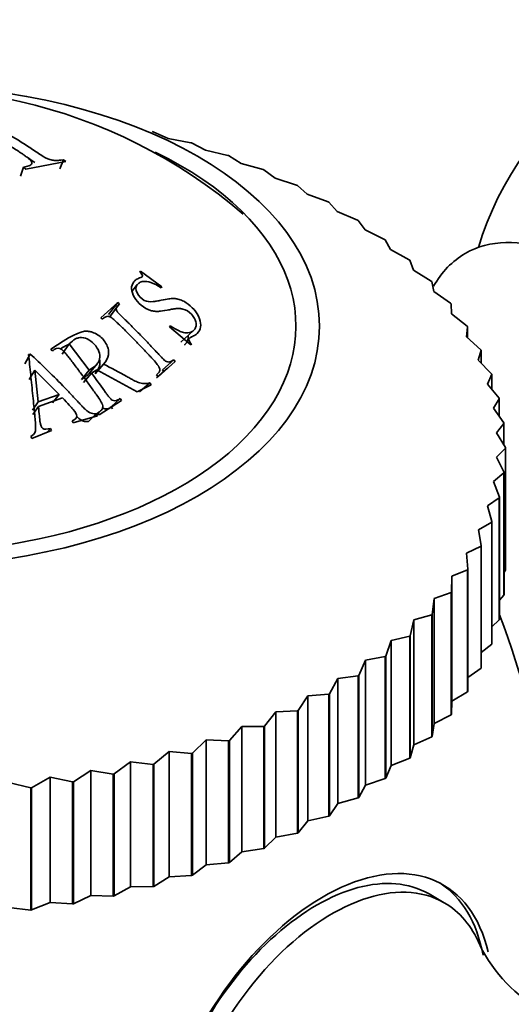
# Model space of a CAD drawing. Units: millimetres. Extents: x 0 to 1539, y 0 to 2052.
# Drawn here: x 1294 to 1306, y 446 to 469 of the extents above; entities that cross this region are included whole.
import ezdxf

# ---------------------------------------------------------------- set-up
doc = ezdxf.new("R2010")
doc.units = ezdxf.units.MM
doc.layers.add('DV6_Défaut', color=7, linetype='Continuous')
doc.layers.add('Défaut', color=7, linetype='Continuous')

# ---------------------------------------------------------------- blocks, each defined once
blk = doc.blocks.new('SE5')
at = {"layer": 'DV6_Défaut', "color": 7, "linetype": 'Continuous', "lineweight": 35}
for p, q in [((1297.441, 466.198), (1297.461, 466.192)), ((1297.816, 466.037), (1297.461, 466.192)), ((1298.342, 465.938), (1297.816, 466.037)), ((1298.342, 465.938), (1298.361, 465.932)), ((1298.687, 465.763), (1298.361, 465.932)), ((1299.208, 465.643), (1298.687, 465.763)), ((1299.208, 465.643), (1299.227, 465.636)), ((1299.522, 465.453), (1299.227, 465.636)), ((1294.487, 465.321), (1295.423, 465.498)), ((1295.281, 465.326), (1295.367, 465.539)), ((1295.423, 465.498), (1295.367, 465.539)), ((1300.036, 465.312), (1299.522, 465.453)), ((1294.36, 465.155), (1294.431, 465.363)), ((1294.431, 465.363), (1294.487, 465.321)), ((1300.036, 465.312), (1300.054, 465.304)), ((1300.317, 465.11), (1300.054, 465.304)), ((1300.82, 464.948), (1300.317, 465.11)), ((1300.82, 464.948), (1300.837, 464.94)), ((1301.068, 464.735), (1300.837, 464.94)), ((1301.558, 464.553), (1301.068, 464.735)), ((1301.558, 464.553), (1301.574, 464.544)), ((1301.77, 464.331), (1301.574, 464.544)), ((1302.245, 464.128), (1301.77, 464.331)), ((1302.245, 464.128), (1302.26, 464.118)), ((1302.42, 463.898), (1302.26, 464.118)), ((1302.878, 463.676), (1302.42, 463.898)), ((1302.878, 463.676), (1302.891, 463.666)), ((1303.015, 463.44), (1302.891, 463.666)), ((1303.453, 463.199), (1303.015, 463.44)), ((1303.453, 463.199), (1303.466, 463.189)), ((1303.552, 462.958), (1303.466, 463.189)), ((1297.172, 462.931), (1297.156, 462.908)), ((1297.67, 462.564), (1297.172, 462.931)), ((1303.968, 462.7), (1303.552, 462.958)), ((1297.094, 462.619), (1296.97, 462.461)), ((1303.968, 462.7), (1303.979, 462.689)), ((1304.029, 462.455), (1303.979, 462.689)), ((1297.654, 462.541), (1297.67, 462.564)), ((1304.42, 462.181), (1304.029, 462.455)), ((1296.639, 462.198), (1296.238, 461.842)), ((1296.421, 461.915), (1296.639, 462.198)), ((1296.457, 461.881), (1296.676, 462.163)), ((1296.676, 462.163), (1296.639, 462.198)), ((1304.42, 462.181), (1304.43, 462.169)), ((1304.442, 461.935), (1304.43, 462.169)), ((1304.807, 461.644), (1304.442, 461.935)), ((1296.238, 461.842), (1296.276, 461.807)), ((1297.864, 461.654), (1297.848, 461.628)), ((1297.848, 461.628), (1298.343, 461.206)), ((1298.114, 461.269), (1298.397, 461.532)), ((1304.789, 461.398), (1304.815, 461.632)), ((1304.807, 461.644), (1304.815, 461.632)), ((1304.815, 461.632), (1304.815, 461.375)), ((1298.343, 461.206), (1298.358, 461.232)), ((1305.126, 461.093), (1304.789, 461.398)), ((1295.074, 461.104), (1295.106, 461.065)), ((1295.333, 460.988), (1295.501, 461.229)), ((1295.971, 460.617), (1295.501, 461.229)), ((1305.069, 460.848), (1305.133, 461.081)), ((1305.126, 461.093), (1305.133, 461.081)), ((1305.133, 461.081), (1305.133, 460.783)), ((1294.461, 460.761), (1294.591, 460.991)), ((1294.591, 460.991), (1294.551, 460.977)), ((1297.58, 460.461), (1297.981, 460.817)), ((1297.68, 460.624), (1297.944, 460.859)), ((1297.981, 460.817), (1297.944, 460.859)), ((1305.377, 460.53), (1305.069, 460.848)), ((1294.565, 460.395), (1294.698, 460.612)), ((1294.773, 459.869), (1294.698, 460.612)), ((1294.698, 460.612), (1295.267, 460.044)), ((1295.786, 460.397), (1295.971, 460.617)), ((1295.836, 460.329), (1296.023, 460.546)), ((1295.965, 460.538), (1296.158, 460.765)), ((1296.023, 460.546), (1296.15, 460.624)), ((1296.106, 460.53), (1296.305, 460.757)), ((1296.15, 460.624), (1297.092, 460.109)), ((1297.798, 460.66), (1297.54, 460.433)), ((1297.716, 460.584), (1297.68, 460.624)), ((1297.146, 460.106), (1297.387, 460.318)), ((1297.418, 460.272), (1297.387, 460.318)), ((1297.543, 460.502), (1297.58, 460.461)), ((1305.281, 460.289), (1305.382, 460.518)), ((1305.377, 460.53), (1305.382, 460.518)), ((1305.382, 460.518), (1305.382, 460.169)), ((1297.092, 460.109), (1297.418, 460.272)), ((1305.557, 459.959), (1305.281, 460.289)), ((1294.639, 459.679), (1294.773, 459.869)), ((1295.267, 460.044), (1294.773, 459.869)), ((1294.783, 459.765), (1295.343, 459.964)), ((1295.112, 459.847), (1295.267, 460.044)), ((1296.205, 459.572), (1296.726, 459.904)), ((1296.483, 459.753), (1296.695, 459.95)), ((1296.726, 459.904), (1296.695, 459.95)), ((1305.423, 459.722), (1305.56, 459.946)), ((1305.557, 459.959), (1305.56, 459.946)), ((1305.56, 459.946), (1305.56, 459.529)), ((1294.649, 459.579), (1294.783, 459.765)), ((1296.074, 459.521), (1296.174, 459.618)), ((1296.174, 459.618), (1296.205, 459.572)), ((1296.267, 459.698), (1296.268, 459.699)), ((1296.513, 459.709), (1296.483, 459.753)), ((1305.666, 459.381), (1305.423, 459.722)), ((1295.572, 459.43), (1295.594, 459.382)), ((1295.594, 459.382), (1296.165, 459.548)), ((1295.954, 459.414), (1296.143, 459.596)), ((1296.165, 459.548), (1296.143, 459.596)), ((1294.629, 459.015), (1295.086, 459.202)), ((1294.988, 459.162), (1295.064, 459.251)), ((1295.086, 459.202), (1295.064, 459.251)), ((1305.495, 459.15), (1305.668, 459.368)), ((1305.666, 459.381), (1305.668, 459.368)), ((1305.668, 459.368), (1305.668, 458.86)), ((1294.607, 459.063), (1294.629, 459.015)), ((1305.704, 458.8), (1305.495, 459.15)), ((1305.495, 458.577), (1305.704, 458.787)), ((1305.704, 458.8), (1305.704, 458.787)), ((1305.704, 458.787), (1305.704, 455.93)), ((1305.67, 458.22), (1305.495, 458.577)), ((1305.425, 458.006), (1305.668, 458.207)), ((1305.564, 457.642), (1305.425, 458.006)), ((1305.67, 458.22), (1305.668, 458.207)), ((1305.668, 458.207), (1305.668, 455.349)), ((1305.67, 458.22), (1305.67, 455.362)), ((1305.285, 457.439), (1305.56, 457.629)), ((1305.564, 457.642), (1305.56, 457.629)), ((1305.56, 457.629), (1305.56, 454.771)), ((1305.564, 457.642), (1305.564, 454.784)), ((1305.386, 457.07), (1305.285, 457.439)), ((1305.075, 456.879), (1305.382, 457.057)), ((1305.139, 456.506), (1305.075, 456.879)), ((1305.386, 457.07), (1305.382, 457.057)), ((1305.382, 457.057), (1305.382, 454.199)), ((1305.386, 457.07), (1305.386, 454.212)), ((1304.796, 456.329), (1305.133, 456.494)), ((1305.139, 456.506), (1305.133, 456.494)), ((1305.133, 456.494), (1305.133, 453.636)), ((1305.139, 456.506), (1305.139, 453.649)), ((1304.823, 455.955), (1304.796, 456.329)), ((1304.45, 455.792), (1304.815, 455.943)), ((1304.823, 455.955), (1304.815, 455.943)), ((1304.815, 455.943), (1304.815, 453.085)), ((1304.823, 455.955), (1304.823, 453.097)), ((1305.67, 455.884), (1305.704, 455.93)), ((1304.439, 455.417), (1304.45, 455.792)), ((1304.45, 455.792), (1304.45, 452.864)), ((1303.99, 454.897), (1304.039, 455.271)), ((1304.039, 455.271), (1304.43, 455.406)), ((1304.039, 455.271), (1304.039, 452.343)), ((1304.439, 455.417), (1304.43, 455.406)), ((1304.43, 455.406), (1304.43, 452.548)), ((1304.439, 455.417), (1304.439, 452.56)), ((1305.564, 455.232), (1305.668, 455.349)), ((1305.67, 455.362), (1305.668, 455.349)), ((1303.564, 454.768), (1303.979, 454.886)), ((1303.99, 454.897), (1303.979, 454.886)), ((1303.979, 454.886), (1303.979, 452.028)), ((1303.99, 454.897), (1303.99, 452.04)), ((1305.564, 454.784), (1305.56, 454.771)), ((1303.478, 454.397), (1303.564, 454.768)), ((1303.564, 454.768), (1303.564, 451.84)), ((1305.386, 454.607), (1305.56, 454.771)), ((1303.028, 454.286), (1303.466, 454.386)), ((1303.478, 454.397), (1303.466, 454.386)), ((1303.466, 454.386), (1303.466, 451.529)), ((1303.478, 454.397), (1303.478, 451.539)), ((1302.905, 453.919), (1303.028, 454.286)), ((1303.028, 454.286), (1303.028, 451.358)), ((1305.139, 454.003), (1305.382, 454.199)), ((1305.386, 454.212), (1305.382, 454.199)), ((1302.434, 453.827), (1302.891, 453.909)), ((1302.905, 453.919), (1302.891, 453.909)), ((1302.891, 453.909), (1302.891, 451.051)), ((1302.905, 453.919), (1302.905, 451.062)), ((1302.275, 453.466), (1302.434, 453.827)), ((1302.434, 453.827), (1302.434, 450.899)), ((1304.823, 453.42), (1305.133, 453.636)), ((1305.139, 453.649), (1305.133, 453.636)), ((1301.59, 453.04), (1301.785, 453.394)), ((1301.785, 453.394), (1302.26, 453.456)), ((1301.785, 453.394), (1301.785, 450.466)), ((1302.275, 453.466), (1302.26, 453.456)), ((1302.26, 453.456), (1302.26, 450.599)), ((1302.275, 453.466), (1302.275, 450.608)), ((1300.854, 452.644), (1301.084, 452.988)), ((1301.084, 452.988), (1301.574, 453.031)), ((1301.084, 452.988), (1301.084, 450.06)), ((1301.59, 453.04), (1301.574, 453.031)), ((1301.574, 453.031), (1301.574, 450.173)), ((1301.59, 453.04), (1301.59, 450.183)), ((1304.45, 452.864), (1304.815, 453.085)), ((1304.823, 453.097), (1304.815, 453.085)), ((1304.439, 452.56), (1304.45, 452.864)), ((1300.072, 452.278), (1300.334, 452.613)), ((1300.334, 452.613), (1300.837, 452.635)), ((1300.334, 452.613), (1300.334, 449.685)), ((1300.854, 452.644), (1300.837, 452.635)), ((1300.837, 452.635), (1300.837, 449.777)), ((1300.854, 452.644), (1300.854, 449.786)), ((1304.039, 452.343), (1304.43, 452.548)), ((1304.439, 452.56), (1304.43, 452.548)), ((1299.246, 451.946), (1299.54, 452.269)), ((1299.54, 452.269), (1300.054, 452.271)), ((1299.54, 452.269), (1299.54, 449.341)), ((1300.072, 452.278), (1300.054, 452.271)), ((1300.054, 452.271), (1300.054, 449.413)), ((1300.072, 452.278), (1300.072, 449.421)), ((1303.99, 452.04), (1304.039, 452.343)), ((1303.564, 451.84), (1303.979, 452.028)), ((1303.99, 452.04), (1303.979, 452.028)), ((1298.381, 451.649), (1298.706, 451.959)), ((1298.706, 451.959), (1298.706, 449.031)), ((1298.706, 451.959), (1299.227, 451.939)), ((1299.246, 451.946), (1299.227, 451.939)), ((1299.227, 451.939), (1299.227, 449.081)), ((1299.246, 451.946), (1299.246, 449.088)), ((1303.478, 451.539), (1303.564, 451.84)), ((1297.482, 451.388), (1297.836, 451.684)), ((1297.836, 451.684), (1297.836, 448.756)), ((1297.836, 451.684), (1298.361, 451.643)), ((1298.381, 451.649), (1298.361, 451.643)), ((1298.361, 451.643), (1298.361, 448.785)), ((1298.381, 451.649), (1298.381, 448.791)), ((1296.552, 451.165), (1296.933, 451.446)), ((1296.933, 451.446), (1296.933, 448.518)), ((1296.933, 451.446), (1297.461, 451.382)), ((1297.482, 451.388), (1297.461, 451.382)), ((1297.461, 451.382), (1297.461, 448.525)), ((1297.482, 451.388), (1297.482, 448.53)), ((1302.905, 451.062), (1303.028, 451.358)), ((1303.028, 451.358), (1303.466, 451.529)), ((1303.478, 451.539), (1303.466, 451.529)), ((1295.598, 450.98), (1296.004, 451.245)), ((1296.004, 451.245), (1296.004, 448.317)), ((1296.004, 451.245), (1296.531, 451.16)), ((1296.552, 451.165), (1296.531, 451.16)), ((1296.531, 451.16), (1296.531, 448.302)), ((1296.552, 451.165), (1296.552, 448.307)), ((1294.083, 450.961), (1294.601, 450.833)), ((1294.623, 450.836), (1295.052, 451.083)), ((1295.052, 451.083), (1295.052, 448.155)), ((1295.052, 451.083), (1295.576, 450.977)), ((1295.598, 450.98), (1295.576, 450.977)), ((1295.576, 450.977), (1295.576, 448.119)), ((1295.598, 450.98), (1295.598, 448.122)), ((1302.275, 450.608), (1302.434, 450.899)), ((1302.434, 450.899), (1302.891, 451.051)), ((1302.905, 451.062), (1302.891, 451.051)), ((1294.623, 450.836), (1294.601, 450.833)), ((1294.601, 450.833), (1294.601, 447.975)), ((1294.623, 450.836), (1294.623, 447.978)), ((1301.59, 450.183), (1301.785, 450.466)), ((1301.785, 450.466), (1302.26, 450.599)), ((1302.275, 450.608), (1302.26, 450.599)), ((1301.084, 450.06), (1301.574, 450.173)), ((1301.59, 450.183), (1301.574, 450.173)), ((1300.854, 449.786), (1301.084, 450.06)), ((1300.334, 449.685), (1300.837, 449.777)), ((1300.854, 449.786), (1300.837, 449.777)), ((1300.072, 449.421), (1300.334, 449.685)), ((1299.246, 449.088), (1299.54, 449.341)), ((1299.54, 449.341), (1300.054, 449.413)), ((1300.072, 449.421), (1300.054, 449.413)), ((1298.381, 448.791), (1298.706, 449.031)), ((1298.706, 449.031), (1299.227, 449.081)), ((1299.246, 449.088), (1299.227, 449.081)), ((1297.836, 448.756), (1298.361, 448.785)), ((1298.381, 448.791), (1298.361, 448.785)), ((1297.482, 448.53), (1297.836, 448.756)), ((1296.552, 448.307), (1296.933, 448.518)), ((1296.933, 448.518), (1297.461, 448.525)), ((1297.482, 448.53), (1297.461, 448.525)), ((1304.27, 448.147), (1303.916, 448.351)), ((1294.623, 447.978), (1295.052, 448.155)), ((1295.052, 448.155), (1295.576, 448.119)), ((1295.598, 448.122), (1295.576, 448.119)), ((1295.598, 448.122), (1296.004, 448.317)), ((1296.004, 448.317), (1296.531, 448.302)), ((1296.552, 448.307), (1296.531, 448.302)), ((1294.083, 448.033), (1294.601, 447.975)), ((1294.623, 447.978), (1294.601, 447.975))]:
    blk.add_line(p, q, dxfattribs=at)
for centre, radius, start, end in [((1312.251, 461.319), 7.5, 300, 163.1834), ((1291.635, 455.049), 12.162, 49.2873, 104.9123), ((1291.604, 449.398), 15, 346.8079, 21.4647), ((1308.337, 448.763), 3.611, 206.4646, 274.859)]:
    blk.add_arc(centre, radius, start, end, dxfattribs=at)
blk.add_ellipse((1291.604, 461.645), major_axis=(-9.75, 0), ratio=0.57735, dxfattribs=at)
for centre, major_axis, start_param, end_param in [((1291.604, 461.645), (-9.2, 0), 0, 4.015291), ((1307.514, 458.583), (-2.75, 4.763), 2.670542, 6.283185), ((1307.514, 458.583), (-2.75, 4.763), 0, 0.32916), ((1301.444, 443.717), (-2.8, -4.85), 2.588771, 6.283185), ((1301.291, 443.805), (2.625, 4.546), 0, 3.141593), ((1301.645, 443.601), (2.625, 4.546), 0, 3.551329), ((1301.291, 443.805), (2.8, 4.85), 5.689294, 6.255976), ((1301.645, 443.601), (2.625, 4.546), 5.871985, 6.283185)]:
    blk.add_ellipse(centre, major_axis=major_axis, ratio=0.57735, start_param=start_param, end_param=end_param, dxfattribs=at)
for points, knots in [([(1295.367, 465.539), (1295.274, 465.528), (1295.245, 465.525), (1295.236, 465.524), (1295.232, 465.524), (1295.219, 465.523), (1295.21, 465.523), (1295.184, 465.523), (1295.167, 465.524), (1295.116, 465.529), (1295.084, 465.534), (1294.984, 465.563), (1294.915, 465.602), (1294.755, 465.705), (1294.667, 465.767), (1294.494, 465.881), (1294.405, 465.938), (1293.943, 466.222), (1293.582, 466.411), (1293.205, 466.573)], [0, 0, 0, 0, 0.007812, 0.007812, 0.015625, 0.015625, 0.03125, 0.03125, 0.0625, 0.0625, 0.125, 0.125, 0.25, 0.25, 0.375, 0.375, 0.5, 0.5, 1, 1, 1, 1]), ([(1292.893, 466.514), (1293.075, 466.437), (1293.246, 466.355), (1293.502, 466.223), (1293.588, 466.177), (1293.76, 466.081), (1293.852, 466.028), (1294.021, 465.926), (1294.106, 465.873), (1294.236, 465.789), (1294.28, 465.761), (1294.346, 465.716), (1294.368, 465.701), (1294.413, 465.671), (1294.429, 465.659), (1294.487, 465.619), (1294.511, 465.601), (1294.541, 465.578), (1294.55, 465.571), (1294.566, 465.558), (1294.568, 465.556), (1294.621, 465.509), (1294.637, 465.476), (1294.626, 465.442), (1294.618, 465.431), (1294.593, 465.412), (1294.571, 465.402), (1294.52, 465.383), (1294.479, 465.373), (1294.431, 465.363)], [0, 0, 0, 0, 0.25, 0.25, 0.375, 0.375, 0.5, 0.5, 0.625, 0.625, 0.6875, 0.6875, 0.71875, 0.71875, 0.75, 0.75, 0.78125, 0.78125, 0.796875, 0.796875, 0.8125, 0.8125, 0.875, 0.875, 0.90625, 0.90625, 0.9375, 0.9375, 1, 1, 1, 1]), ([(1297.156, 462.908), (1297.198, 462.869), (1297.219, 462.829), (1297.214, 462.809), (1297.208, 462.802), (1297.185, 462.787), (1297.163, 462.778), (1297.117, 462.762), (1297.091, 462.749), (1297.045, 462.719), (1297.029, 462.705), (1296.974, 462.633), (1296.956, 462.58), (1296.961, 462.46), (1296.987, 462.386), (1297.064, 462.251), (1297.117, 462.189), (1297.255, 462.077), (1297.333, 462.034), (1297.431, 462.003), (1297.465, 461.996), (1297.517, 461.991), (1297.534, 461.99), (1297.561, 461.99), (1297.57, 461.99), (1297.588, 461.99), (1297.601, 461.991), (1297.641, 461.995), (1297.708, 462.004), (1297.831, 462.027), (1297.865, 462.033), (1297.905, 462.041), (1297.917, 462.043), (1297.937, 462.046), (1297.96, 462.05), (1298.015, 462.056), (1298.049, 462.058), (1298.094, 462.056), (1298.108, 462.055), (1298.135, 462.051), (1298.141, 462.051), (1298.232, 462.024), (1298.298, 461.985), (1298.39, 461.889), (1298.415, 461.856), (1298.452, 461.788), (1298.465, 461.748), (1298.474, 461.687), (1298.473, 461.658), (1298.458, 461.604), (1298.441, 461.576), (1298.388, 461.516), (1298.336, 461.493), (1298.243, 461.485), (1298.21, 461.488), (1298.143, 461.503), (1298.099, 461.519), (1298.016, 461.559), (1297.947, 461.6), (1297.864, 461.654)], [0, 0, 0, 0, 0.03125, 0.03125, 0.046875, 0.046875, 0.0625, 0.0625, 0.09375, 0.09375, 0.125, 0.125, 0.1875, 0.1875, 0.25, 0.25, 0.3125, 0.3125, 0.375, 0.375, 0.40625, 0.40625, 0.421875, 0.421875, 0.429688, 0.429688, 0.4375, 0.4375, 0.5, 0.5, 0.53125, 0.53125, 0.546875, 0.546875, 0.5625, 0.5625, 0.59375, 0.59375, 0.609375, 0.609375, 0.625, 0.625, 0.6875, 0.6875, 0.71875, 0.71875, 0.75, 0.75, 0.78125, 0.78125, 0.8125, 0.8125, 0.875, 0.875, 0.90625, 0.90625, 0.9375, 0.9375, 1, 1, 1, 1]), ([(1298.358, 461.232), (1298.316, 461.277), (1298.294, 461.317), (1298.296, 461.342), (1298.301, 461.351), (1298.316, 461.365), (1298.322, 461.369), (1298.333, 461.377), (1298.337, 461.379), (1298.346, 461.384), (1298.354, 461.389), (1298.357, 461.391), (1298.366, 461.395), (1298.396, 461.41), (1298.418, 461.421), (1298.448, 461.437), (1298.46, 461.445), (1298.481, 461.459), (1298.485, 461.462), (1298.54, 461.517), (1298.565, 461.569), (1298.582, 461.685), (1298.576, 461.74), (1298.487, 461.975), (1298.375, 462.102), (1298.197, 462.217), (1298.162, 462.236), (1298.091, 462.266), (1298.047, 462.279), (1297.995, 462.289), (1297.966, 462.292), (1297.919, 462.292), (1297.902, 462.291), (1297.867, 462.289), (1297.841, 462.286), (1297.784, 462.278), (1297.729, 462.268), (1297.612, 462.243), (1297.577, 462.236), (1297.53, 462.229), (1297.516, 462.227), (1297.496, 462.224), (1297.489, 462.223), (1297.477, 462.222), (1297.477, 462.222), (1297.379, 462.212), (1297.328, 462.212), (1297.184, 462.285), (1297.121, 462.351), (1297.054, 462.496), (1297.056, 462.56), (1297.1, 462.629), (1297.119, 462.648), (1297.167, 462.676), (1297.203, 462.686), (1297.333, 462.705), (1297.474, 462.658), (1297.654, 462.541)], [0, 0, 0, 0, 0.03125, 0.03125, 0.046875, 0.046875, 0.054688, 0.054688, 0.058594, 0.058594, 0.0625, 0.0625, 0.078125, 0.078125, 0.09375, 0.09375, 0.109375, 0.109375, 0.125, 0.125, 0.1875, 0.1875, 0.25, 0.25, 0.375, 0.375, 0.40625, 0.40625, 0.4375, 0.4375, 0.46875, 0.46875, 0.484375, 0.484375, 0.5, 0.5, 0.5625, 0.5625, 0.59375, 0.59375, 0.609375, 0.609375, 0.617188, 0.617188, 0.625, 0.625, 0.6875, 0.6875, 0.75, 0.75, 0.8125, 0.8125, 0.84375, 0.84375, 0.875, 0.875, 1, 1, 1, 1]), ([(1297.944, 460.859), (1297.91, 460.83), (1297.881, 460.813), (1297.846, 460.804), (1297.824, 460.803), (1297.785, 460.81), (1297.759, 460.823), (1297.738, 460.838), (1297.715, 460.859), (1297.667, 460.907), (1297.649, 460.926), (1297.619, 460.958), (1297.608, 460.969), (1297.586, 460.993), (1297.57, 461.011), (1297.498, 461.088), (1297.436, 461.155), (1297.312, 461.286), (1297.255, 461.345), (1297.125, 461.479), (1297.06, 461.545), (1296.965, 461.64), (1296.933, 461.672), (1296.886, 461.718), (1296.87, 461.734), (1296.847, 461.757), (1296.839, 461.764), (1296.824, 461.779), (1296.821, 461.782), (1296.758, 461.844), (1296.717, 461.884), (1296.671, 461.933), (1296.658, 461.947), (1296.642, 461.965), (1296.638, 461.97), (1296.63, 461.98), (1296.63, 461.979), (1296.612, 462.007), (1296.604, 462.025), (1296.601, 462.051), (1296.601, 462.06), (1296.604, 462.077), (1296.609, 462.09), (1296.618, 462.11), (1296.64, 462.133), (1296.676, 462.163)], [0, 0, 0, 0, 0.0625, 0.0625, 0.09375, 0.09375, 0.125, 0.125, 0.1875, 0.1875, 0.21875, 0.21875, 0.234375, 0.234375, 0.25, 0.25, 0.375, 0.375, 0.5, 0.5, 0.625, 0.625, 0.6875, 0.6875, 0.71875, 0.71875, 0.734375, 0.734375, 0.75, 0.75, 0.8125, 0.8125, 0.84375, 0.84375, 0.859375, 0.859375, 0.875, 0.875, 0.90625, 0.90625, 0.921875, 0.921875, 0.9375, 0.9375, 1, 1, 1, 1]), ([(1296.276, 461.807), (1296.312, 461.841), (1296.346, 461.863), (1296.395, 461.875), (1296.411, 461.876), (1296.442, 461.871), (1296.465, 461.861), (1296.486, 461.848), (1296.511, 461.829), (1296.561, 461.784), (1296.58, 461.766), (1296.613, 461.736), (1296.624, 461.725), (1296.648, 461.702), (1296.666, 461.685), (1296.736, 461.617), (1296.799, 461.555), (1296.926, 461.427), (1296.995, 461.357), (1297.117, 461.232), (1297.178, 461.169), (1297.271, 461.07), (1297.302, 461.037), (1297.349, 460.987), (1297.365, 460.97), (1297.389, 460.944), (1297.397, 460.936), (1297.412, 460.919), (1297.416, 460.914), (1297.476, 460.85), (1297.513, 460.807), (1297.556, 460.755), (1297.568, 460.74), (1297.583, 460.72), (1297.587, 460.714), (1297.594, 460.703), (1297.594, 460.703), (1297.611, 460.674), (1297.617, 460.655), (1297.62, 460.626), (1297.619, 460.617), (1297.616, 460.598), (1297.611, 460.583), (1297.603, 460.564), (1297.582, 460.538), (1297.543, 460.502)], [0, 0, 0, 0, 0.0625, 0.0625, 0.09375, 0.09375, 0.125, 0.125, 0.1875, 0.1875, 0.21875, 0.21875, 0.234375, 0.234375, 0.25, 0.25, 0.375, 0.375, 0.5, 0.5, 0.625, 0.625, 0.6875, 0.6875, 0.71875, 0.71875, 0.734375, 0.734375, 0.75, 0.75, 0.8125, 0.8125, 0.84375, 0.84375, 0.859375, 0.859375, 0.875, 0.875, 0.90625, 0.90625, 0.921875, 0.921875, 0.9375, 0.9375, 1, 1, 1, 1]), ([(1296.305, 460.757), (1296.37, 460.826), (1296.408, 460.9), (1296.425, 461.013), (1296.424, 461.051), (1296.41, 461.128), (1296.4, 461.161), (1296.333, 461.295), (1296.275, 461.364), (1296.155, 461.452), (1296.113, 461.475), (1296.048, 461.5), (1296.026, 461.507), (1295.992, 461.515), (1295.981, 461.517), (1295.958, 461.521), (1295.941, 461.523), (1295.747, 461.544), (1295.498, 461.391), (1295.074, 461.104)], [0, 0, 0, 0, 0.125, 0.125, 0.1875, 0.1875, 0.25, 0.25, 0.375, 0.375, 0.4375, 0.4375, 0.46875, 0.46875, 0.484375, 0.484375, 0.5, 0.5, 1, 1, 1, 1]), ([(1295.501, 461.229), (1295.551, 461.281), (1295.598, 461.319), (1295.67, 461.356), (1295.694, 461.365), (1295.742, 461.376), (1295.761, 461.378), (1295.851, 461.373), (1295.909, 461.356), (1296.018, 461.291), (1296.075, 461.239), (1296.165, 461.123), (1296.194, 461.066), (1296.221, 460.953), (1296.216, 460.888), (1296.192, 460.818), (1296.18, 460.796), (1296.157, 460.763), (1296.148, 460.752), (1296.134, 460.736), (1296.129, 460.731), (1296.119, 460.721), (1296.11, 460.712), (1296.093, 460.697), (1296.048, 460.665), (1295.971, 460.617)], [0, 0, 0, 0, 0.125, 0.125, 0.1875, 0.1875, 0.25, 0.25, 0.375, 0.375, 0.5, 0.5, 0.625, 0.625, 0.75, 0.75, 0.8125, 0.8125, 0.84375, 0.84375, 0.859375, 0.859375, 0.875, 0.875, 1, 1, 1, 1]), ([(1298.197, 461.202), (1298.201, 461.205), (1298.259, 461.255), (1298.287, 461.338), (1298.282, 461.426)], [0, 0, 0, 0, 0.068104, 1, 1, 1, 1]), ([(1295.106, 461.065), (1295.129, 461.081), (1295.149, 461.094), (1295.174, 461.108), (1295.182, 461.112), (1295.195, 461.118), (1295.195, 461.119), (1295.229, 461.127), (1295.25, 461.128), (1295.281, 461.122), (1295.291, 461.119), (1295.31, 461.11), (1295.325, 461.1), (1295.345, 461.084), (1295.368, 461.061), (1295.411, 461.011), (1295.428, 460.991), (1295.455, 460.958), (1295.464, 460.947), (1295.484, 460.922), (1295.498, 460.904), (1295.556, 460.828), (1295.609, 460.759), (1295.717, 460.617), (1295.775, 460.539), (1295.877, 460.401), (1295.929, 460.33), (1296.007, 460.222), (1296.034, 460.185), (1296.073, 460.129), (1296.087, 460.111), (1296.107, 460.082), (1296.113, 460.073), (1296.127, 460.054), (1296.13, 460.049), (1296.18, 459.979), (1296.211, 459.931), (1296.246, 459.874), (1296.255, 459.858), (1296.266, 459.836), (1296.269, 459.83), (1296.275, 459.818), (1296.275, 459.818), (1296.285, 459.786), (1296.287, 459.766), (1296.284, 459.737), (1296.281, 459.727), (1296.274, 459.709), (1296.266, 459.694), (1296.254, 459.676), (1296.224, 459.652), (1296.174, 459.618)], [0, 0, 0, 0, 0.03125, 0.03125, 0.046875, 0.046875, 0.0625, 0.0625, 0.09375, 0.09375, 0.109375, 0.109375, 0.125, 0.125, 0.1875, 0.1875, 0.21875, 0.21875, 0.234375, 0.234375, 0.25, 0.25, 0.375, 0.375, 0.5, 0.5, 0.625, 0.625, 0.6875, 0.6875, 0.71875, 0.71875, 0.734375, 0.734375, 0.75, 0.75, 0.8125, 0.8125, 0.84375, 0.84375, 0.859375, 0.859375, 0.875, 0.875, 0.90625, 0.90625, 0.921875, 0.921875, 0.9375, 0.9375, 1, 1, 1, 1]), ([(1295.483, 461.213), (1295.461, 461.203), (1295.4, 461.172), (1295.341, 461.139), (1295.304, 461.117)], [0, 0, 0, 0, 0.355233, 1, 1, 1, 1]), ([(1294.551, 460.977), (1294.568, 460.827), (1294.584, 460.671), (1294.608, 460.431), (1294.617, 460.349), (1294.633, 460.183), (1294.642, 460.093), (1294.658, 459.933), (1294.666, 459.852), (1294.679, 459.728), (1294.683, 459.687), (1294.689, 459.624), (1294.691, 459.603), (1294.696, 459.561), (1294.697, 459.549), (1294.706, 459.459), (1294.71, 459.409), (1294.714, 459.346), (1294.714, 459.328), (1294.715, 459.303), (1294.715, 459.296), (1294.715, 459.281), (1294.715, 459.284), (1294.711, 459.15), (1294.702, 459.132), (1294.607, 459.063)], [0, 0, 0, 0, 0.25, 0.25, 0.375, 0.375, 0.5, 0.5, 0.625, 0.625, 0.6875, 0.6875, 0.71875, 0.71875, 0.75, 0.75, 0.8125, 0.8125, 0.84375, 0.84375, 0.859375, 0.859375, 0.875, 0.875, 1, 1, 1, 1]), ([(1296.143, 459.596), (1296.101, 459.589), (1296.061, 459.591), (1296.002, 459.61), (1295.982, 459.618), (1295.954, 459.635), (1295.944, 459.641), (1295.925, 459.654), (1295.911, 459.665), (1295.888, 459.685), (1295.863, 459.709), (1295.816, 459.757), (1295.799, 459.775), (1295.761, 459.814), (1295.735, 459.843), (1295.657, 459.928), (1295.595, 459.994), (1295.472, 460.123), (1295.418, 460.18), (1295.086, 460.522), (1294.831, 460.769), (1294.591, 460.991)], [0, 0, 0, 0, 0.0625, 0.0625, 0.09375, 0.09375, 0.109375, 0.109375, 0.125, 0.125, 0.1875, 0.1875, 0.21875, 0.21875, 0.25, 0.25, 0.375, 0.375, 0.5, 0.5, 1, 1, 1, 1]), ([(1296.106, 460.53), (1296.154, 460.595), (1296.227, 460.693), (1296.218, 460.826), (1296.207, 460.871)], [0, 0, 0, 0, 0.662447, 1, 1, 1, 1]), ([(1296.695, 459.95), (1296.671, 459.935), (1296.651, 459.924), (1296.626, 459.912), (1296.619, 459.909), (1296.608, 459.904), (1296.61, 459.904), (1296.578, 459.898), (1296.557, 459.898), (1296.519, 459.907), (1296.493, 459.922), (1296.469, 459.942), (1296.447, 459.965), (1296.407, 460.016), (1296.392, 460.035), (1296.36, 460.078), (1296.336, 460.111), (1296.221, 460.275), (1296.121, 460.414), (1296.023, 460.546)], [0, 0, 0, 0, 0.0625, 0.0625, 0.09375, 0.09375, 0.125, 0.125, 0.1875, 0.1875, 0.25, 0.25, 0.375, 0.375, 0.4375, 0.4375, 0.5, 0.5, 1, 1, 1, 1]), ([(1297.387, 460.318), (1297.341, 460.304), (1297.295, 460.298), (1297.228, 460.3), (1297.206, 460.303), (1297.163, 460.312), (1297.134, 460.321), (1297.095, 460.336), (1297.059, 460.352), (1296.991, 460.386), (1296.966, 460.4), (1296.911, 460.429), (1296.872, 460.451), (1296.664, 460.568), (1296.483, 460.666), (1296.305, 460.757)], [0, 0, 0, 0, 0.125, 0.125, 0.1875, 0.1875, 0.25, 0.25, 0.375, 0.375, 0.4375, 0.4375, 0.5, 0.5, 1, 1, 1, 1]), ([(1295.965, 460.538), (1295.951, 460.519), (1295.898, 460.464), (1295.832, 460.425), (1295.786, 460.397)], [0, 0, 0, 0, 0.310894, 1, 1, 1, 1]), ([(1295.343, 459.964), (1295.405, 459.898), (1295.458, 459.843), (1295.52, 459.775), (1295.538, 459.756), (1295.562, 459.73), (1295.569, 459.721), (1295.579, 459.71), (1295.582, 459.707), (1295.588, 459.7), (1295.586, 459.702), (1295.651, 459.625), (1295.681, 459.582), (1295.68, 459.496), (1295.645, 459.459), (1295.572, 459.43)], [0, 0, 0, 0, 0.25, 0.25, 0.375, 0.375, 0.4375, 0.4375, 0.46875, 0.46875, 0.5, 0.5, 0.75, 0.75, 1, 1, 1, 1]), ([(1295.064, 459.251), (1294.98, 459.227), (1294.924, 459.226), (1294.87, 459.259), (1294.856, 459.278), (1294.838, 459.319), (1294.833, 459.335), (1294.827, 459.361), (1294.825, 459.37), (1294.821, 459.39), (1294.818, 459.407), (1294.809, 459.474), (1294.8, 459.592), (1294.783, 459.765)], [0, 0, 0, 0, 0.25, 0.25, 0.375, 0.375, 0.4375, 0.4375, 0.46875, 0.46875, 0.5, 0.5, 1, 1, 1, 1]), ([(1296.483, 459.753), (1296.455, 459.733), (1296.4, 459.693), (1296.314, 459.711), (1296.282, 459.733)], [0, 0, 0, 0, 0.507614, 1, 1, 1, 1]), ([(1295.954, 459.414), (1295.938, 459.412), (1295.908, 459.408), (1295.86, 459.414), (1295.814, 459.428), (1295.769, 459.452), (1295.719, 459.49), (1295.687, 459.521), (1295.668, 459.541)], [0, 0, 0, 0, 0.154846, 0.302563, 0.44874, 0.599174, 0.759215, 1, 1, 1, 1])]:
    blk.add_open_spline(points, degree=3, knots=knots, dxfattribs=at)
blk.add_open_spline([(1294.697, 465.479), (1294.637, 465.52), (1294.576, 465.561), (1294.516, 465.6)], degree=3, dxfattribs=at)

msp = doc.modelspace()

# ---------------------------------------------------------------- block references
at = {"layer": 'Défaut'}
msp.add_blockref('SE5', (0, 0), dxfattribs=at)

doc.saveas('drawing.dxf')
